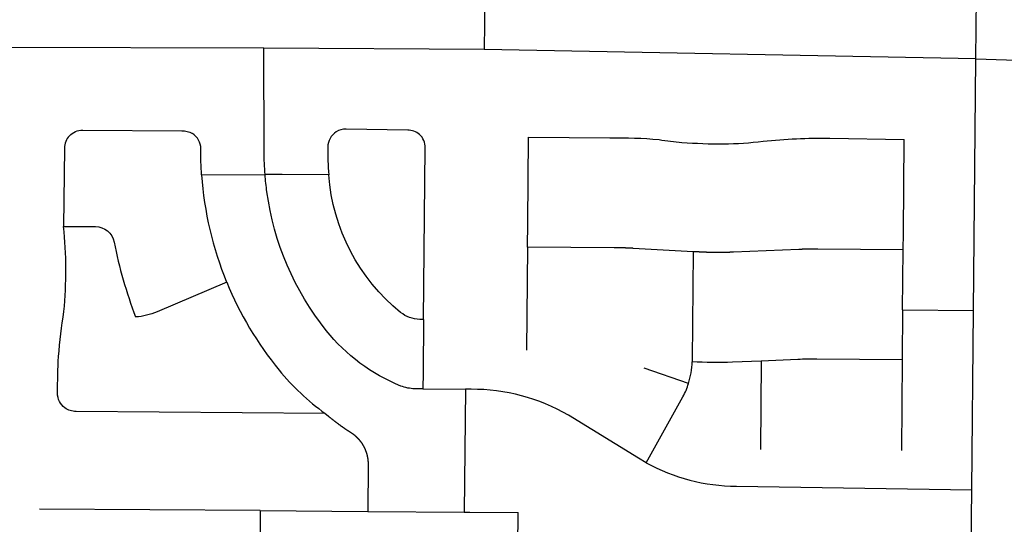
# Model space of a CAD drawing. Units: inches. Extents: x 6345493 to 6385824, y 2162064 to 2210131.
# Drawn here: x 6367401 to 6369994, y 2176858 to 2178187 of the extents above; entities that cross this region are included whole.
import ezdxf

# ---------------------------------------------------------------- set-up
doc = ezdxf.new("R2010")
doc.units = ezdxf.units.IN
doc.header["$MEASUREMENT"] = 0

msp = doc.modelspace()

# ---------------------------------------------------------------- linework, layer by layer
for p, q in [((6369919.7, 2178083.7), (6369925.2, 2178598.2)), ((6368627.2, 2178321.8), (6368624.7, 2178108.6)), ((6368044.4, 2178112.4), (6367310.8, 2178114.2)), ((6368624.7, 2178108.6), (6368044.4, 2178112.4)), ((6369919.7, 2178083.7), (6368624.7, 2178108.6)), ((6369913.4, 2177420.7), (6369919.7, 2178083.7)), ((6369919.7, 2178083.7), (6370605.8, 2178064.5)), ((6368738.7, 2177587.7), (6368736.1, 2177316.7)), ((6369726.6, 2177422.5), (6369728.1, 2177581.1)), ((6369726.6, 2177422.5), (6369725.4, 2177291.1)), ((6369726.6, 2177422.5), (6369913.4, 2177420.7)), ((6369908.8, 2176948.7), (6369913.4, 2177420.7)), ((6369354.4, 2177287.7), (6369352.2, 2177054.6)), ((6369725.4, 2177291.1), (6369723.2, 2177052)), ((6369162.6, 2177228.6), (6369045.8, 2177269.2)), ((6368463.1, 2177214.5), (6368575.1, 2177213.4)), ((6368575.1, 2177213.4), (6368571.9, 2176889.6)), ((6369904.9, 2176536.2), (6369908.8, 2176948.7)), ((6368034.8, 2176893.5), (6367453.1, 2176897.7)), ((6368034.8, 2176893.5), (6368034.9, 2176605)), ((6368034.8, 2176893.5), (6368317.9, 2176891.4)), ((6368317.9, 2176891.4), (6368571.9, 2176889.6)), ((6368709.1, 2176397.4), (6368713.9, 2176888.6))]:
    msp.add_line(p, q)
for points in [[(6368047.6, 2177778.9, -0.020117), (6368044.9, 2177838.9), (6368044.9, 2177838.9), (6368044.4, 2178112.4)], [(6367532.2, 2177881.2, 0.190381), (6367518.9, 2177848.6), (6367516.8, 2177642.4)], [(6367532.2, 2177881.2, -0.206813), (6367567.2, 2177896.1), (6367828.3, 2177894.4, -0.15191), (6367856.1, 2177887)], [(6367880.2, 2177777.9, -0.018214), (6367878.5, 2177846.8, 0.255174), (6367856.1, 2177887)], [(6368235.1, 2177891.6, 0.256079), (6368212.6, 2177851.3, 0.02899), (6368215.2, 2177778.3)], [(6368454.3, 2177884.7, 0.181547), (6368423.1, 2177895.7), (6368260.8, 2177898.9, 0.13734), (6368235.1, 2177891.6)], [(6368464.8, 2177397.4), (6368469.2, 2177849.4, 0.213529), (6368454.3, 2177884.7)], [(6368741.5, 2177877.7), (6368955.5, 2177875.4, -0.030705), (6369085.3, 2177871.1, 0.020231), (6369145.5, 2177863.9, 0.019566), (6369255.3, 2177859.7, 0.02352), (6369359, 2177866.9, -0.031068), (6369534.7, 2177874.7), (6369730.8, 2177871.1)], [(6368463.1, 2177214.5), (6368441.6, 2177214.7, -0.093498), (6368405.2, 2177221.9), (6368405.2, 2177221.9, -0.129215), (6368208.7, 2177368.3, -0.135472), (6368052.3, 2177733.7, -0.016771), (6368047.6, 2177778.9)], [(6368464.8, 2177397.4), (6368454.7, 2177397.5, -0.169865), (6368404.4, 2177415.8, -0.205667), (6368215.2, 2177778.3)], [(6367519.9, 2177164.3, -0.236921), (6367501, 2177203, -0.012437), (6367503.5, 2177299.4, -0.01455), (6367517.6, 2177418.5, 0.052118), (6367516.8, 2177642.4)], [(6367516.8, 2177642.4), (6367600.8, 2177641.9, -0.361988), (6367649.8, 2177601.2, 0.042609), (6367706.6, 2177404)], [(6367946.4, 2177495.4), (6367763.3, 2177417.5, -0.090826), (6367706.6, 2177404)], [(6367946.4, 2177495.4, 0.074149), (6368084.5, 2177263.9), (6368084.5, 2177263.9, 0.064357), (6368205.6, 2177149.7)], [(6369354.4, 2177287.7), (6369278.7, 2177284.6, -0.026083), (6369172.3, 2177285.8)], [(6369725.4, 2177291.1), (6369500.4, 2177292.6, 0.012404), (6369450.7, 2177291.8), (6369354.4, 2177287.7)], [(6369051.5, 2177019.7), (6369147.9, 2177193.4, 0.065451), (6369162.6, 2177228.6)], [(6369051.5, 2177019.7), (6369030.8, 2177031.7), (6368846.4, 2177144.7, 0.135117), (6368590.1, 2177213.3), (6368575.1, 2177213.4)], [(6368205.6, 2177149.7), (6367549.8, 2177154.5, -0.144427), (6367519.9, 2177164.3)], [(6369051.5, 2177019.7, 0.124471), (6369288.7, 2176958), (6369288.8, 2176958), (6369908.8, 2176948.7)]]:
    msp.add_lwpolyline(points, format="xyb")
for points in [[(6368738.7, 2177587.7), (6368739.3, 2177651.9), (6368741.5, 2177877.7)], [(6369728.1, 2177581.1), (6369728.5, 2177624.7), (6369730.8, 2177871.1)], [(6367880.2, 2177777.9), (6368045.7, 2177778.9), (6368047.6, 2177778.9)], [(6368215.2, 2177778.3), (6368092.2, 2177779.1), (6368047.6, 2177778.9)], [(6369175, 2177575.8), (6369016.7, 2177584.6), (6369016.2, 2177584.7), (6369015.7, 2177584.7), (6369015.2, 2177584.7), (6369014.7, 2177584.8), (6369014.2, 2177584.8), (6369013.7, 2177584.8), (6369013.2, 2177584.8), (6369012.7, 2177584.9), (6369012.2, 2177584.9), (6369011.7, 2177584.9), (6369011.2, 2177584.9), (6369010.7, 2177585), (6369010.2, 2177585), (6369009.7, 2177585), (6369009.2, 2177585), (6369008.7, 2177585), (6369008.2, 2177585.1), (6369007.7, 2177585.1), (6369007.2, 2177585.1), (6369006.7, 2177585.1), (6369006.2, 2177585.2), (6369005.7, 2177585.2), (6369005.2, 2177585.2), (6369004.7, 2177585.2), (6369004.2, 2177585.3), (6369003.7, 2177585.3), (6369003.2, 2177585.3), (6369002.7, 2177585.3), (6369002.2, 2177585.3), (6369001.7, 2177585.4), (6369001.2, 2177585.4), (6369000.7, 2177585.4), (6369000.2, 2177585.4), (6368999.7, 2177585.4), (6368999.2, 2177585.5), (6368998.7, 2177585.5), (6368998.2, 2177585.5), (6368997.7, 2177585.5), (6368997.2, 2177585.5), (6368996.7, 2177585.6), (6368996.2, 2177585.6), (6368995.7, 2177585.6), (6368995.2, 2177585.6), (6368994.8, 2177585.6), (6368994.2, 2177585.6), (6368993.8, 2177585.7), (6368993.2, 2177585.7), (6368992.8, 2177585.7), (6368992.2, 2177585.7), (6368991.8, 2177585.7), (6368991.2, 2177585.7), (6368990.8, 2177585.8), (6368990.2, 2177585.8), (6368989.8, 2177585.8), (6368989.2, 2177585.8), (6368988.8, 2177585.8), (6368988.2, 2177585.8), (6368987.8, 2177585.8), (6368987.2, 2177585.9), (6368986.8, 2177585.9), (6368986.2, 2177585.9), (6368985.8, 2177585.9), (6368985.2, 2177585.9), (6368984.8, 2177585.9), (6368984.2, 2177585.9), (6368983.8, 2177585.9), (6368983.2, 2177586), (6368982.8, 2177586), (6368982.2, 2177586), (6368981.8, 2177586), (6368981.2, 2177586), (6368980.8, 2177586), (6368980.2, 2177586), (6368979.8, 2177586), (6368979.2, 2177586), (6368978.8, 2177586), (6368978.2, 2177586.1), (6368977.8, 2177586.1), (6368977.2, 2177586.1), (6368976.8, 2177586.1), (6368976.2, 2177586.1), (6368975.8, 2177586.1), (6368975.2, 2177586.1), (6368974.8, 2177586.1), (6368974.2, 2177586.1), (6368973.8, 2177586.1), (6368973.2, 2177586.1), (6368972.8, 2177586.1), (6368972.2, 2177586.1), (6368971.8, 2177586.1), (6368971.2, 2177586.2), (6368970.8, 2177586.2), (6368970.2, 2177586.2), (6368969.8, 2177586.2), (6368969.2, 2177586.2), (6368968.8, 2177586.2), (6368968.2, 2177586.2), (6368967.8, 2177586.2), (6368967.2, 2177586.2), (6368966.6, 2177586.2), (6368738.7, 2177587.7)], [(6369175, 2177575.8), (6369172.4, 2177290.6), (6369172.4, 2177290.1), (6369172.4, 2177289.6), (6369172.4, 2177289.1), (6369172.4, 2177288.6), (6369172.4, 2177288.1), (6369172.3, 2177287.6), (6369172.3, 2177287.1), (6369172.3, 2177286.6), (6369172.3, 2177285.8)], [(6369728.1, 2177581.1), (6369503.1, 2177582.6), (6369502.6, 2177582.6), (6369502.1, 2177582.6), (6369501.6, 2177582.6), (6369501.1, 2177582.6), (6369500.6, 2177582.6), (6369500.1, 2177582.6), (6369499.6, 2177582.6), (6369499.1, 2177582.6), (6369498.6, 2177582.6), (6369498.1, 2177582.6), (6369497.6, 2177582.6), (6369497.1, 2177582.6), (6369496.6, 2177582.6), (6369496.1, 2177582.6), (6369495.6, 2177582.6), (6369495.1, 2177582.6), (6369494.6, 2177582.6), (6369494.1, 2177582.6), (6369493.6, 2177582.6), (6369493.1, 2177582.6), (6369492.6, 2177582.6), (6369492.1, 2177582.6), (6369491.6, 2177582.6), (6369491.1, 2177582.6), (6369490.6, 2177582.6), (6369490.1, 2177582.6), (6369489.6, 2177582.6), (6369489.1, 2177582.6), (6369488.6, 2177582.6), (6369488.1, 2177582.6), (6369487.6, 2177582.6), (6369487.1, 2177582.6), (6369486.6, 2177582.6), (6369486.1, 2177582.6), (6369485.6, 2177582.6), (6369485.1, 2177582.6), (6369484.6, 2177582.6), (6369484.1, 2177582.6), (6369483.6, 2177582.6), (6369483.1, 2177582.5), (6369482.6, 2177582.5), (6369482.1, 2177582.5), (6369481.6, 2177582.5), (6369481.1, 2177582.5), (6369480.6, 2177582.5), (6369480.1, 2177582.5), (6369479.6, 2177582.5), (6369479.1, 2177582.5), (6369478.6, 2177582.5), (6369478.1, 2177582.5), (6369477.6, 2177582.4), (6369477.1, 2177582.4), (6369476.6, 2177582.4), (6369476.1, 2177582.4), (6369475.6, 2177582.4), (6369475.1, 2177582.4), (6369474.6, 2177582.4), (6369474.1, 2177582.4), (6369473.6, 2177582.4), (6369473.1, 2177582.4), (6369472.6, 2177582.3), (6369472.1, 2177582.3), (6369471.6, 2177582.3), (6369471.1, 2177582.3), (6369470.6, 2177582.3), (6369470.1, 2177582.3), (6369469.6, 2177582.3), (6369469.1, 2177582.3), (6369468.6, 2177582.2), (6369468.1, 2177582.2), (6369467.6, 2177582.2), (6369467.1, 2177582.2), (6369466.6, 2177582.2), (6369466.1, 2177582.2), (6369465.6, 2177582.2), (6369465.1, 2177582.1), (6369464.6, 2177582.1), (6369464.1, 2177582.1), (6369463.6, 2177582.1), (6369463.1, 2177582.1), (6369462.6, 2177582.1), (6369462.1, 2177582.1), (6369461.6, 2177582), (6369461.1, 2177582), (6369460.6, 2177582), (6369460.1, 2177582), (6369459.6, 2177582), (6369459.1, 2177582), (6369458.6, 2177581.9), (6369458.1, 2177581.9), (6369457.6, 2177581.9), (6369457.1, 2177581.9), (6369456.6, 2177581.9), (6369456.1, 2177581.8), (6369455.6, 2177581.8), (6369455.1, 2177581.8), (6369454.6, 2177581.8), (6369454.1, 2177581.8), (6369453.4, 2177581.7), (6369281.4, 2177574.5), (6369280.9, 2177574.5), (6369280.4, 2177574.5), (6369279.9, 2177574.5), (6369279.4, 2177574.4), (6369278.9, 2177574.4), (6369278.4, 2177574.4), (6369277.9, 2177574.4), (6369277.4, 2177574.4), (6369276.9, 2177574.4), (6369276.4, 2177574.3), (6369275.9, 2177574.3), (6369275.4, 2177574.3), (6369274.9, 2177574.3), (6369274.4, 2177574.3), (6369273.9, 2177574.2), (6369273.4, 2177574.2), (6369272.9, 2177574.2), (6369272.4, 2177574.2), (6369271.9, 2177574.2), (6369271.4, 2177574.2), (6369270.9, 2177574.1), (6369270.4, 2177574.1), (6369269.9, 2177574.1), (6369269.4, 2177574.1), (6369268.9, 2177574.1), (6369268.4, 2177574.1), (6369267.9, 2177574.1), (6369267.4, 2177574), (6369266.9, 2177574), (6369266.4, 2177574), (6369265.9, 2177574), (6369265.4, 2177574), (6369264.9, 2177574), (6369264.4, 2177574), (6369263.9, 2177574), (6369263.4, 2177574), (6369262.9, 2177573.9), (6369262.4, 2177573.9), (6369261.9, 2177573.9), (6369261.4, 2177573.9), (6369260.9, 2177573.9), (6369260.4, 2177573.9), (6369259.9, 2177573.9), (6369259.4, 2177573.9), (6369258.9, 2177573.9), (6369258.4, 2177573.8), (6369257.9, 2177573.8), (6369257.4, 2177573.8), (6369256.9, 2177573.8), (6369256.4, 2177573.8), (6369255.9, 2177573.8), (6369255.4, 2177573.8), (6369254.9, 2177573.8), (6369254.4, 2177573.8), (6369253.9, 2177573.8), (6369253.4, 2177573.8), (6369252.9, 2177573.8), (6369252.4, 2177573.8), (6369251.9, 2177573.8), (6369251.4, 2177573.7), (6369250.9, 2177573.7), (6369250.4, 2177573.7), (6369249.9, 2177573.7), (6369249.4, 2177573.7), (6369248.9, 2177573.7), (6369248.4, 2177573.7), (6369247.9, 2177573.7), (6369247.4, 2177573.7), (6369246.9, 2177573.7), (6369246.4, 2177573.7), (6369245.9, 2177573.7), (6369245.4, 2177573.7), (6369244.9, 2177573.7), (6369244.4, 2177573.7), (6369243.9, 2177573.7), (6369243.4, 2177573.7), (6369242.9, 2177573.7), (6369242.4, 2177573.7), (6369241.9, 2177573.7), (6369241.4, 2177573.7), (6369240.9, 2177573.7), (6369240.4, 2177573.7), (6369239.9, 2177573.7), (6369239.4, 2177573.7), (6369238.9, 2177573.7), (6369238.4, 2177573.7), (6369237.9, 2177573.7), (6369237.4, 2177573.7), (6369236.9, 2177573.7), (6369236.4, 2177573.7), (6369235.9, 2177573.7), (6369235.4, 2177573.7), (6369234.9, 2177573.7), (6369234.4, 2177573.7), (6369233.9, 2177573.7), (6369233.4, 2177573.7), (6369232.9, 2177573.7), (6369232.4, 2177573.7), (6369231.9, 2177573.7), (6369231.4, 2177573.7), (6369230.9, 2177573.7), (6369230.4, 2177573.7), (6369229.9, 2177573.7), (6369229.4, 2177573.8), (6369228.9, 2177573.8), (6369228.4, 2177573.8), (6369227.9, 2177573.8), (6369227.4, 2177573.8), (6369226.9, 2177573.8), (6369226.4, 2177573.8), (6369225.9, 2177573.8), (6369225.4, 2177573.8), (6369224.9, 2177573.8), (6369224.4, 2177573.8), (6369223.9, 2177573.8), (6369223.4, 2177573.8), (6369222.9, 2177573.8), (6369222.4, 2177573.9), (6369221.9, 2177573.9), (6369221.4, 2177573.9), (6369220.9, 2177573.9), (6369220.4, 2177573.9), (6369219.9, 2177573.9), (6369219.4, 2177573.9), (6369218.9, 2177573.9), (6369218.4, 2177573.9), (6369217.9, 2177574), (6369217.4, 2177574), (6369216.9, 2177574), (6369216.4, 2177574), (6369215.9, 2177574), (6369215.4, 2177574), (6369214.9, 2177574), (6369214.4, 2177574), (6369213.9, 2177574), (6369213.4, 2177574.1), (6369212.9, 2177574.1), (6369212.4, 2177574.1), (6369211.9, 2177574.1), (6369211.4, 2177574.1), (6369210.9, 2177574.1), (6369210.4, 2177574.1), (6369209.9, 2177574.2), (6369209.4, 2177574.2), (6369208.9, 2177574.2), (6369208.4, 2177574.2), (6369207.9, 2177574.2), (6369207.4, 2177574.2), (6369206.9, 2177574.3), (6369206.4, 2177574.3), (6369205.9, 2177574.3), (6369205.4, 2177574.3), (6369204.9, 2177574.3), (6369204.4, 2177574.3), (6369203.9, 2177574.4), (6369203.4, 2177574.4), (6369202.9, 2177574.4), (6369202.4, 2177574.4), (6369201.9, 2177574.4), (6369201.4, 2177574.5), (6369200.9, 2177574.5), (6369200.4, 2177574.5), (6369199.9, 2177574.5), (6369199.4, 2177574.6), (6369198.9, 2177574.6), (6369198.4, 2177574.6), (6369197.9, 2177574.6), (6369197.4, 2177574.6), (6369196.9, 2177574.7), (6369196.4, 2177574.7), (6369195.9, 2177574.7), (6369195.4, 2177574.7), (6369194.9, 2177574.8), (6369194.4, 2177574.8), (6369193.9, 2177574.8), (6369193.4, 2177574.8), (6369192.9, 2177574.9), (6369192.4, 2177574.9), (6369191.9, 2177574.9), (6369191.4, 2177574.9), (6369190.9, 2177575), (6369190.4, 2177575), (6369189.9, 2177575), (6369189.4, 2177575), (6369188.9, 2177575), (6369188.4, 2177575.1), (6369187.9, 2177575.1), (6369187.4, 2177575.1), (6369186.9, 2177575.2), (6369186.4, 2177575.2), (6369175, 2177575.8)], [(6368464.8, 2177397.4), (6368463.5, 2177257.4), (6368463.1, 2177214.5)], [(6368205.6, 2177149.7), (6368213.6, 2177143), (6368214, 2177142.7), (6368214.4, 2177142.4), (6368214.8, 2177142), (6368215.2, 2177141.7), (6368215.6, 2177141.4), (6368216, 2177141.1), (6368216.3, 2177140.8), (6368216.7, 2177140.5), (6368217.1, 2177140.2), (6368217.5, 2177139.8), (6368217.9, 2177139.5), (6368218.3, 2177139.2), (6368218.7, 2177138.9), (6368219.1, 2177138.6), (6368219.4, 2177138.3), (6368219.8, 2177138), (6368220.2, 2177137.7), (6368220.6, 2177137.3), (6368221, 2177137), (6368221.4, 2177136.7), (6368221.8, 2177136.4), (6368222.2, 2177136.1), (6368222.6, 2177135.8), (6368223, 2177135.5), (6368223.4, 2177135.2), (6368223.8, 2177134.9), (6368224.1, 2177134.5), (6368224.5, 2177134.2), (6368224.9, 2177133.9), (6368225.3, 2177133.6), (6368225.7, 2177133.3), (6368226.1, 2177133), (6368226.5, 2177132.7), (6368226.9, 2177132.4), (6368227.3, 2177132.1), (6368227.7, 2177131.8), (6368228.1, 2177131.5), (6368228.5, 2177131.2), (6368228.9, 2177130.9), (6368229.3, 2177130.5), (6368229.7, 2177130.2), (6368230.1, 2177129.9), (6368230.5, 2177129.6), (6368230.9, 2177129.3), (6368231.3, 2177129), (6368231.7, 2177128.7), (6368232, 2177128.4), (6368232.4, 2177128.1), (6368232.9, 2177127.8), (6368233.2, 2177127.5), (6368233.6, 2177127.2), (6368234, 2177126.9), (6368234.4, 2177126.6), (6368234.8, 2177126.3), (6368235.2, 2177126), (6368235.6, 2177125.7), (6368236, 2177125.4), (6368236.4, 2177125.1), (6368236.8, 2177124.8), (6368237.2, 2177124.5), (6368237.6, 2177124.2), (6368238, 2177123.9), (6368238.4, 2177123.6), (6368238.8, 2177123.3), (6368239.2, 2177123), (6368239.7, 2177122.7), (6368240, 2177122.4), (6368240.4, 2177122.1), (6368240.9, 2177121.8), (6368241.3, 2177121.5), (6368241.7, 2177121.2), (6368242.1, 2177120.9), (6368242.5, 2177120.6), (6368242.9, 2177120.3), (6368243.3, 2177120), (6368243.7, 2177119.8), (6368244.1, 2177119.5), (6368244.5, 2177119.2), (6368244.9, 2177118.9), (6368245.3, 2177118.6), (6368245.7, 2177118.3), (6368246.1, 2177118), (6368246.5, 2177117.7), (6368246.9, 2177117.4), (6368247.3, 2177117.1), (6368247.7, 2177116.8), (6368248.1, 2177116.5), (6368248.5, 2177116.2), (6368249, 2177116), (6368249.4, 2177115.7), (6368249.8, 2177115.4), (6368250.2, 2177115.1), (6368250.6, 2177114.8), (6368251, 2177114.5), (6368251.4, 2177114.2), (6368251.8, 2177113.9), (6368252.2, 2177113.6), (6368252.6, 2177113.3), (6368253, 2177113.1), (6368253.4, 2177112.8), (6368253.9, 2177112.5), (6368254.3, 2177112.2), (6368254.7, 2177111.9), (6368255.1, 2177111.6), (6368255.5, 2177111.3), (6368255.9, 2177111.1), (6368256.3, 2177110.8), (6368256.7, 2177110.5), (6368257.1, 2177110.2), (6368257.6, 2177109.9), (6368258, 2177109.6), (6368258.4, 2177109.4), (6368258.8, 2177109.1), (6368259.2, 2177108.8), (6368259.6, 2177108.5), (6368260, 2177108.2), (6368260.4, 2177108), (6368260.9, 2177107.7), (6368261.3, 2177107.4), (6368261.7, 2177107.1), (6368262.1, 2177106.8), (6368262.5, 2177106.6), (6368262.9, 2177106.3), (6368263.3, 2177106), (6368263.8, 2177105.7), (6368264.2, 2177105.4), (6368264.6, 2177105.1), (6368265, 2177104.9), (6368265.4, 2177104.6), (6368265.8, 2177104.3), (6368266.2, 2177104), (6368266.7, 2177103.8), (6368267.1, 2177103.5), (6368267.8, 2177103), (6368268.2, 2177102.8), (6368268.6, 2177102.5), (6368269.1, 2177102.3), (6368269.5, 2177102), (6368269.9, 2177101.8), (6368270.4, 2177101.5), (6368270.8, 2177101.3), (6368271.2, 2177101), (6368271.6, 2177100.7), (6368272.1, 2177100.5), (6368272.5, 2177100.2), (6368272.9, 2177099.9), (6368273.3, 2177099.7), (6368273.8, 2177099.4), (6368274.2, 2177099.1), (6368274.6, 2177098.8), (6368275, 2177098.6), (6368275.4, 2177098.3), (6368275.8, 2177098), (6368276.2, 2177097.7), (6368276.6, 2177097.4), (6368277, 2177097.1), (6368277.4, 2177096.8), (6368277.9, 2177096.6), (6368278.3, 2177096.2), (6368278.7, 2177096), (6368279.1, 2177095.7), (6368279.5, 2177095.3), (6368279.9, 2177095), (6368280.2, 2177094.7), (6368280.6, 2177094.4), (6368281, 2177094.1), (6368281.4, 2177093.8), (6368281.8, 2177093.5), (6368282.2, 2177093.2), (6368282.6, 2177092.9), (6368283, 2177092.5), (6368283.4, 2177092.2), (6368283.7, 2177091.9), (6368284.1, 2177091.6), (6368284.5, 2177091.2), (6368284.9, 2177090.9), (6368285.2, 2177090.6), (6368285.6, 2177090.2), (6368286, 2177089.9), (6368286.4, 2177089.6), (6368286.7, 2177089.2), (6368287.1, 2177088.9), (6368287.5, 2177088.6), (6368287.8, 2177088.2), (6368288.2, 2177087.9), (6368288.5, 2177087.5), (6368288.9, 2177087.2), (6368289.3, 2177086.8), (6368289.6, 2177086.5), (6368290, 2177086.1), (6368290.3, 2177085.8), (6368290.7, 2177085.4), (6368291, 2177085), (6368291.3, 2177084.7), (6368291.7, 2177084.3), (6368292, 2177084), (6368292.4, 2177083.6), (6368292.7, 2177083.2), (6368293, 2177082.8), (6368293.4, 2177082.5), (6368293.7, 2177082.1), (6368294, 2177081.7), (6368294.4, 2177081.3), (6368294.7, 2177081), (6368295, 2177080.6), (6368295.3, 2177080.2), (6368295.7, 2177079.8), (6368296, 2177079.4), (6368296.3, 2177079), (6368296.6, 2177078.7), (6368296.9, 2177078.3), (6368297.2, 2177077.9), (6368297.6, 2177077.5), (6368297.9, 2177077.1), (6368298.2, 2177076.7), (6368298.5, 2177076.3), (6368298.8, 2177075.9), (6368299.1, 2177075.5), (6368299.4, 2177075.1), (6368299.7, 2177074.7), (6368300, 2177074.3), (6368300.2, 2177073.9), (6368300.5, 2177073.5), (6368300.8, 2177073.1), (6368301.1, 2177072.7), (6368301.4, 2177072.2), (6368301.7, 2177071.8), (6368302, 2177071.4), (6368302.2, 2177071), (6368302.5, 2177070.6), (6368302.8, 2177070.2), (6368303, 2177069.7), (6368303.3, 2177069.3), (6368303.6, 2177068.9), (6368303.9, 2177068.5), (6368304.1, 2177068), (6368304.4, 2177067.6), (6368304.6, 2177067.2), (6368304.9, 2177066.8), (6368305.1, 2177066.3), (6368305.4, 2177065.9), (6368305.6, 2177065.5), (6368305.9, 2177065), (6368306.1, 2177064.6), (6368306.4, 2177064.1), (6368306.6, 2177063.7), (6368306.9, 2177063.3), (6368307.1, 2177062.8), (6368307.3, 2177062.4), (6368307.6, 2177062), (6368307.8, 2177061.5), (6368308, 2177061.1), (6368308.2, 2177060.6), (6368308.5, 2177060.2), (6368308.7, 2177059.7), (6368308.9, 2177059.3), (6368309.1, 2177058.8), (6368309.3, 2177058.4), (6368309.5, 2177057.9), (6368309.8, 2177057.5), (6368310, 2177057), (6368310.2, 2177056.6), (6368310.4, 2177056.1), (6368310.6, 2177055.6), (6368310.8, 2177055.2), (6368311, 2177054.7), (6368311.1, 2177054.2), (6368311.3, 2177053.8), (6368311.5, 2177053.3), (6368311.7, 2177052.9), (6368311.9, 2177052.4), (6368312.1, 2177051.9), (6368312.3, 2177051.5), (6368312.4, 2177051), (6368312.6, 2177050.5), (6368312.8, 2177050.1), (6368313, 2177049.6), (6368313.1, 2177049.1), (6368313.3, 2177048.7), (6368313.4, 2177048.2), (6368313.6, 2177047.7), (6368313.8, 2177047.2), (6368313.9, 2177046.8), (6368314.1, 2177046.3), (6368314.2, 2177045.8), (6368314.4, 2177045.3), (6368314.5, 2177044.8), (6368314.7, 2177044.4), (6368314.8, 2177043.9), (6368315, 2177043.4), (6368315.1, 2177042.9), (6368315.2, 2177042.4), (6368315.4, 2177042), (6368315.5, 2177041.5), (6368315.6, 2177041), (6368315.7, 2177040.5), (6368315.9, 2177040), (6368316, 2177039.5), (6368316.1, 2177039), (6368316.2, 2177038.6), (6368316.3, 2177038.1), (6368316.4, 2177037.6), (6368316.5, 2177037.1), (6368316.7, 2177036.6), (6368316.8, 2177036.1), (6368316.9, 2177035.6), (6368317, 2177035.1), (6368317, 2177034.7), (6368317.1, 2177034.2), (6368317.2, 2177033.7), (6368317.3, 2177033.2), (6368317.4, 2177032.7), (6368317.5, 2177032.2), (6368317.6, 2177031.7), (6368317.6, 2177031.2), (6368317.7, 2177030.7), (6368317.8, 2177030.2), (6368317.9, 2177029.7), (6368317.9, 2177029.2), (6368318, 2177028.7), (6368318.1, 2177028.2), (6368318.1, 2177027.7), (6368318.2, 2177027.2), (6368318.2, 2177026.8), (6368318.3, 2177026.2), (6368318.3, 2177025.8), (6368318.4, 2177025.2), (6368318.4, 2177024.8), (6368318.5, 2177024.3), (6368318.5, 2177023.8), (6368318.6, 2177023.3), (6368318.6, 2177022.8), (6368318.6, 2177022.3), (6368318.7, 2177021.8), (6368318.7, 2177021.3), (6368318.7, 2177020.8), (6368318.7, 2177020.3), (6368318.8, 2177019.7), (6368318.8, 2177019.2), (6368318.8, 2177018.7), (6368318.8, 2177018.2), (6368318.8, 2177017.7), (6368318.8, 2177017.2), (6368318.8, 2177016.7), (6368318.8, 2177016.2), (6368318.8, 2177015.7), (6368318.8, 2177015.1), (6368317.9, 2176891.4)], [(6368571.9, 2176889.6), (6368586.9, 2176889.5), (6368713.9, 2176888.6)]]:
    msp.add_lwpolyline(points)
for centre, radius, start, end in [((6368789.1, 2177841.9), 911.2, 184.0228, 202.3501), ((6368959.5, 2177292.6), 213, 342.5064, 358.1864)]:
    msp.add_arc(centre, radius, start, end)

doc.saveas('drawing.dxf')
